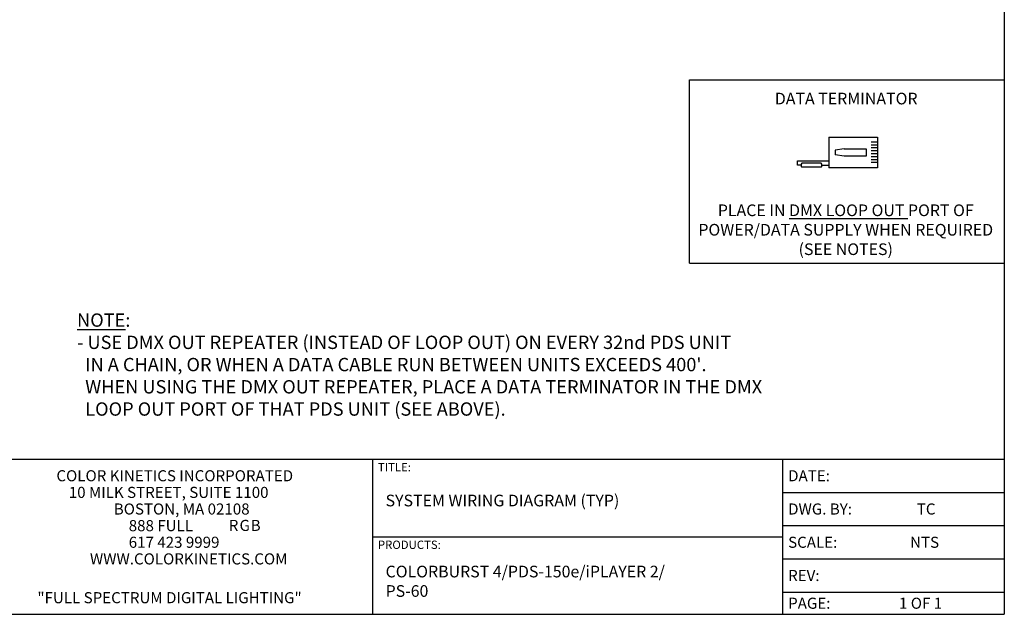
# Model space of a CAD drawing. Extents: x 34 to 55.8, y 6.6 to 23.3.
# Drawn here: x 46.6 to 55.8, y 6.6 to 12.2 of the extents above; entities that cross this region are included whole.
import ezdxf

# ---------------------------------------------------------------- set-up
doc = ezdxf.new("R2010")
doc.units = 0
doc.header["$MEASUREMENT"] = 0
doc.layers.get('0').update_dxf_attribs({"linetype": 'CONTINUOUS'})

# ---------------------------------------------------------------- blocks, each defined once
blk = doc.blocks.new('A$C02D575CE')
for p, q in [((0, 0.334), (0, 0.853)), ((0, 0.853), (0.326, 0.853)), ((0.054, 0.853), (0.054, 0.784)), ((0.085, 0.853), (0.085, 0.784)), ((0.116, 0.853), (0.116, 0.784)), ((0.147, 0.853), (0.147, 0.784)), ((0.179, 0.853), (0.179, 0.784)), ((0.21, 0.853), (0.21, 0.784)), ((0.241, 0.853), (0.241, 0.784)), ((0.272, 0.853), (0.272, 0.784)), ((0.326, 0.853), (0.326, 0.334)), ((0.124, 0.497), (0.138, 0.4)), ((0.203, 0.497), (0.188, 0.4)), ((0, 0.334), (0.326, 0.334)), ((0.138, 0.4), (0.188, 0.4)), ((0.252, 0), (0.252, 0.334)), ((0.3, 0.26), (0.3, 0.334)), ((0.279, 0.251), (0.279, 0.047)), ((0.322, 0.251), (0.322, 0.047)), ((0.3, 0.038), (0.3, 0)), ((0.3, 0), (0.252, 0))]:
    blk.add_line(p, q)
blk.add_lwpolyline([(0.124, 0.497), (0.124, 0.73), (0.203, 0.73), (0.203, 0.497)])
for centre, start, end in [((0.3, 0.23), 44.7449, 135.2551), ((0.3, 0.068), 224.7449, 315.2551)]:
    blk.add_arc(centre, 0.0304, start, end)

msp = doc.modelspace()

# ---------------------------------------------------------------- linework, layer by layer
for p, q in [((55.8253, 23.2593), (55.8253, 6.6378)), ((52.874, 9.93), (52.874, 11.6464)), ((52.874, 11.6464), (55.8253, 11.6464)), ((52.874, 9.93), (55.8253, 9.93)), ((45.4369, 8.0922), (49.9039, 8.0922)), ((49.9039, 8.0922), (53.2801, 8.0922)), ((49.9039, 8.0922), (49.9039, 6.6378)), ((53.2282, 8.0922), (53.7476, 8.0922)), ((53.7476, 8.0922), (53.7476, 6.6378)), ((53.7476, 8.0922), (55.8253, 8.0922)), ((53.7476, 7.7806), (55.8253, 7.7806)), ((53.7476, 7.4689), (55.8253, 7.4689)), ((49.9039, 7.365), (53.2801, 7.365)), ((53.2282, 7.365), (53.7476, 7.365)), ((53.7476, 7.1572), (55.8253, 7.1572)), ((53.7476, 6.8456), (55.8253, 6.8456)), ((34.0096, 6.6378), (55.8253, 6.6378)), ((53.7476, 6.6378), (55.3059, 6.6378))]:
    msp.add_line(p, q)

# ---------------------------------------------------------------- block references
at = {"xscale": 0.879999999999999, "yscale": 0.879999999999999, "zscale": 0.88, "rotation": 270}
msp.add_blockref('A$C02D575CE', (53.8877, 11.1105), dxfattribs=at)

# ---------------------------------------------------------------- texts
for s, height, p in [('TITLE:', 0.07812, (49.9558, 7.9776)), ('COLOR KINETICS INCORPORATED', 0.103884, (46.9432, 7.8844)), ('DATE:', 0.10388, (53.7996, 7.8844)), ('10 MILK STREET, SUITE 1100', 0.103884, (47.0594, 7.7286)), ('BOSTON, MA 02108', 0.103884, (47.4807, 7.5728)), ('DWG. BY:', 0.10388, (53.7996, 7.5728)), ('TC', 0.10388, (55.0053, 7.5728)), ('888 FULL', 0.10388, (47.6209, 7.417)), ('617 423 9999', 0.103884, (47.6209, 7.2611)), ('PRODUCTS:', 0.07812, (49.9558, 7.2504)), ('SCALE:', 0.10388, (53.7996, 7.2611)), ('NTS', 0.10388, (54.9423, 7.2611)), ('%%UWWW.COLORKINETICS.COM', 0.103884, (47.2573, 7.1053)), ('REV:', 0.10388, (53.7996, 6.9495)), ('"FULL SPECTRUM DIGITAL LIGHTING"', 0.103884, (46.7652, 6.7417)), ('PAGE:', 0.10388, (53.7996, 6.6898)), ('1 OF 1', 0.10388, (54.8384, 6.6898))]:
    msp.add_text(s, height=height).set_placement(p)
at = {"color": 1}
msp.add_text('R', height=0.1039, dxfattribs=at).set_placement((48.5582, 7.419))
at = {"color": 3}
msp.add_text('G', height=0.1039, dxfattribs=at).set_placement((48.6589, 7.419))
at = {"color": 5}
msp.add_text('B', height=0.1039, dxfattribs=at).set_placement((48.7636, 7.419))
for s, insert, char_height, width, attachment_point in [('DATA TERMINATOR', (54.3437, 11.5261), 0.109375, 1.852473, 2), ('PLACE IN {\\LDMX LOOP OUT} PORT OF POWER/DATA SUPPLY WHEN REQUIRED (SEE NOTES)', (54.3396, 10.479), 0.109375, 2.828125, 2), ("{\\LNOTE}: \\P- USE DMX OUT REPEATER (INSTEAD OF LOOP OUT) ON EVERY 32nd PDS UNIT \\P  IN A CHAIN, OR WHEN A DATA CABLE RUN BETWEEN UNITS EXCEEDS 400'. \\P  WHEN USING THE DMX OUT REPEATER, PLACE A DATA TERMINATOR IN THE DMX\\P  LOOP OUT PORT OF THAT PDS UNIT (SEE ABOVE).", (47.1368, 9.4577), 0.125, 8.53125, 1), ('SYSTEM WIRING DIAGRAM (TYP)', (50.0278, 7.759), 0.109375, 3.640625, 1), ('COLORBURST 4/PDS-150e/iPLAYER 2/\\PPS-60', (50.0278, 7.0933), 0.109375, 3.640625, 1)]:
    msp.add_mtext(s, dxfattribs=dict(insert=insert, char_height=char_height, width=width, attachment_point=attachment_point))

doc.saveas('drawing.dxf')
